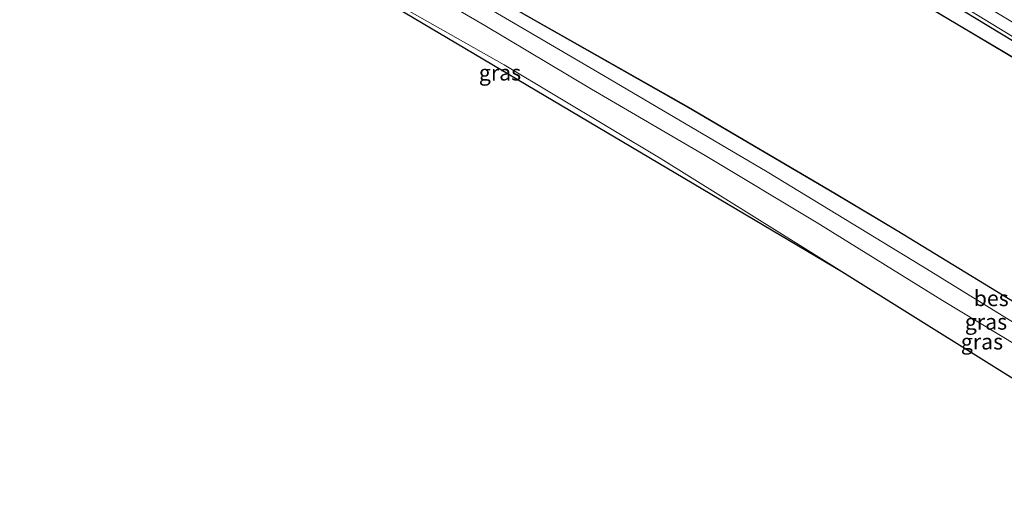
# Model space of a CAD drawing. Units: metres. Extents: x 260000 to 267639, y 575000 to 579218.
# Drawn here: x 266483 to 266641, y 575414 to 575490 of the extents above; entities that cross this region are included whole.
import ezdxf
from ezdxf.enums import TextEntityAlignment as Align

# ---------------------------------------------------------------- set-up
doc = ezdxf.new("R2010")
doc.units = ezdxf.units.M
for name, color, linetype in [('B-ME-GW-INSTEEKWATERGANG-L-B1', 10, 'Continuous'), ('B-ME-KG-KADASTRAAL-OPNAMEDTMGRENS-L-B1', 10, 'Continuous'), ('B-ME-OB-BESCHOEIING-GV-B6', 10, 'Continuous')]:
    doc.layers.add(name, color=color, linetype=linetype)
for name, color, linetype, lineweight in [('B-ME-GW-KRUINLIJN-L-B1', 93, 'Continuous', 18), ('B-ME-GW-TEENLIJN-L-B1', 93, 'Continuous', 18), ('B-ME-IE-GRASLAND-GV-B6', 93, 'Continuous', 18), ('B-ME-OB-WATERLIJN-L-B1', 133, 'OB-WATERLIJN', 18), ('B-ME-OG-WATER-GV-B6', 153, 'Continuous', 18), ('B-ME-VH-VERH_SOORT-ONVERHARD-GV-B6', 8, 'Continuous', 18)]:
    doc.layers.add(name, color=color, linetype=linetype, lineweight=lineweight)
doc.styles.add('NLCS-ISO', font='NLCS-ISO.TTF')
doc.linetypes.add('OB-WATERLIJN', pattern='A,10,[32,NLCS.SHX,S=2,R=0,X=0,Y=0],-12', length=22)

msp = doc.modelspace()

# ---------------------------------------------------------------- linework, layer by layer
at = {"layer": 'B-ME-GW-INSTEEKWATERGANG-L-B1'}
msp.add_polyline3d([(266790.61, 575393.912, 1.79), (266768.664, 575408.539, 1.789), (266734.397, 575430.242, 1.828), (266704.734, 575448.994, 1.813), (266675.424, 575466.885, 1.813), (266654.314, 575479.721, 1.792), (266630.568, 575494.142, 1.717), (266610.028, 575505.782, 1.714), (266588.754, 575518.662, 1.729), (266574.221, 575526.852, 1.726), (266551.299, 575540.296, 1.744), (266532.952, 575550.961, 1.756), (266528.677, 575553.19, 1.921), (266525.881, 575555.003, 1.99), (266523.733, 575556.255, 2.029), (266522.056, 575557.167, 2.353), (266520.524, 575557.937, 2.425), (266519.854, 575557.735, 2.488)], dxfattribs=at)
at = {"layer": 'B-ME-GW-KRUINLIJN-L-B1'}
for points in [[(266499.785, 575526.704, 2.434), (266501.72, 575525.345, 2.272), (266503.775, 575523.549, 2.197), (266506.131, 575521.797, 2.086), (266507.268, 575520.016, 2.053), (266508.32, 575518.365, 2.044), (266510.887, 575516.355, 2.104), (266518.157, 575512.63, 2.104), (266538.314, 575500.921, 2.113), (266557.815, 575489.555, 2.245), (266574.842, 575479.343, 2.386), (266593.056, 575468.731, 2.47), (266610.81, 575458.096, 2.569), (266630.964, 575445.607, 2.584), (266654.916, 575431.171, 2.578), (266680.797, 575414.617, 2.578), (266706.048, 575398.673, 2.548), (266732.045, 575382.605, 2.452), (266757.264, 575366.433, 2.485), (266774.994, 575355.273, 2.408)], [(266614.911, 575450.234, 2.515), (266586.002, 575468.221, 2.491), (266560.889, 575483.243, 2.338), (266529.387, 575501.072, 2.155), (266507.09, 575513.701, 2.146), (266505.804, 575513.743, 1.999), (266505.561, 575513.737, 1.948)]]:
    msp.add_polyline3d(points, dxfattribs=at)
at = {"layer": 'B-ME-GW-TEENLIJN-L-B1'}
msp.add_polyline3d([(266776.082, 575357.966, 1.169), (266742.099, 575379.837, 1.168), (266713.104, 575398.32, 1.168), (266683.765, 575416.292, 1.216), (266655.803, 575433.783, 1.216), (266627.714, 575451.063, 1.138), (266602.932, 575466.17, 1.072), (266576.787, 575481.551, 0.973), (266556.106, 575493.705, 0.964), (266530.22, 575508.486, 0.964), (266513.267, 575517.879, 0.955), (266511.922, 575519.816, 0.85), (266511.991, 575520.508, 0.751)], dxfattribs=at)
at = {"layer": 'B-ME-IE-GRASLAND-GV-B6'}
for points in [[(266640.992, 575485.194, 0.967), (266619.22, 575498.182, 0.967), (266577.249, 575522.979, 0.967), (266563.665, 575530.764, 0.967), (266532.751, 575548.325, 0.967), (266530.192, 575549.738, 0.967), (266528.952, 575550.209, 0.967), (266528.982, 575550.249, 0.769), (266520.083, 575555.176, 1.241), (266520.743, 575556.427, 2.104), (266519.854, 575557.735, 2.488), (266520.524, 575557.937, 2.425), (266522.056, 575557.167, 2.353), (266523.733, 575556.255, 2.029), (266525.881, 575555.003, 1.99), (266528.677, 575553.19, 1.921), (266532.952, 575550.961, 1.756), (266551.299, 575540.296, 1.744), (266574.221, 575526.852, 1.726), (266588.754, 575518.662, 1.729), (266610.028, 575505.782, 1.714), (266630.568, 575494.142, 1.717), (266654.314, 575479.721, 1.792)], [(266791.932, 575397.182, 1.784), (266762.187, 575416.273, 1.852), (266726.71, 575438.7, 1.924), (266691.123, 575460.565, 1.846), (266658.085, 575480.503, 1.852), (266622.513, 575501.901, 1.747), (266585.582, 575523.735, 1.729), (266562.188, 575537.212, 1.816), (266545.355, 575546.489, 1.825), (266544.794, 575544.863, 1.768), (266570.374, 575530.305, 1.738), (266587.167, 575520.58, 1.75), (266611.73, 575506.118, 1.771), (266632.201, 575493.894, 1.771), (266667.693, 575472.199, 1.81), (266699.834, 575452.603, 1.81), (266735.825, 575430.054, 1.885), (266769.369, 575408.335, 1.807), (266790.844, 575394.491, 1.808)], [(266505.506, 575514.335, 1.975), (266506.889, 575517.845, 2.002), (266501.068, 575522.21, 2.209), (266500.673, 575524.04, 2.299), (266499.593, 575524.741, 2.308), (266500.113, 575525.821, 2.329), (266499.785, 575526.704, 2.434), (266501.72, 575525.345, 2.272), (266503.775, 575523.549, 2.197), (266506.131, 575521.797, 2.086), (266507.268, 575520.016, 2.053), (266508.32, 575518.365, 2.044), (266510.887, 575516.355, 2.104), (266518.157, 575512.63, 2.104), (266538.314, 575500.921, 2.113), (266557.815, 575489.555, 2.245), (266574.842, 575479.343, 2.386), (266593.056, 575468.731, 2.47), (266610.81, 575458.096, 2.569), (266630.964, 575445.607, 2.584), (266654.916, 575431.171, 2.578), (266680.797, 575414.617, 2.578), (266706.048, 575398.673, 2.548)], [(266713.104, 575398.32, 1.168), (266683.765, 575416.292, 1.216), (266655.803, 575433.783, 1.216), (266627.714, 575451.063, 1.138), (266602.932, 575466.17, 1.072), (266576.787, 575481.551, 0.973), (266556.106, 575493.705, 0.964), (266530.22, 575508.486, 0.964), (266513.267, 575517.879, 0.955), (266511.922, 575519.816, 0.85), (266511.991, 575520.508, 0.751), (266512.021, 575520.548, 0.988), (266542.988, 575503.233, 0.988), (266563.213, 575491.796, 0.988), (266590.326, 575476.434, 0.988), (266613.725, 575462.676, 0.988), (266623.726, 575456.705, 0.988), (266647.553, 575442.19, 0.988), (266675.819, 575424.435, 0.988), (266696.951, 575411.039, 0.988)], [(266773.391, 575351.308, 2.497), (266614.911, 575450.234, 2.515), (266586.002, 575468.221, 2.491), (266560.889, 575483.243, 2.338), (266529.387, 575501.072, 2.155), (266507.09, 575513.701, 2.146), (266505.804, 575513.743, 1.999), (266505.561, 575513.737, 1.948), (266505.506, 575514.335, 1.975)], [(266505.841, 575513.274, 1.948), (266505.561, 575513.737, 1.948), (266505.804, 575513.743, 1.999), (266507.09, 575513.701, 2.146), (266529.387, 575501.072, 2.155), (266560.889, 575483.243, 2.338), (266586.002, 575468.221, 2.491), (266614.911, 575450.234, 2.515), (266532.415, 575499.117, 2.227), (266505.841, 575513.274, 1.948)], [(266654.916, 575431.171, 2.578), (266630.964, 575445.607, 2.584), (266610.81, 575458.096, 2.569), (266593.056, 575468.731, 2.47), (266574.842, 575479.343, 2.386), (266557.815, 575489.555, 2.245), (266538.314, 575500.921, 2.113)], [(266654.314, 575479.721, 1.792), (266630.568, 575494.142, 1.717)], [(266556.106, 575493.705, 0.964), (266576.787, 575481.551, 0.973), (266602.932, 575466.17, 1.072), (266627.714, 575451.063, 1.138), (266655.803, 575433.783, 1.216)]]:
    msp.add_polyline3d(points, dxfattribs=at)
at = {"layer": 'B-ME-KG-KADASTRAAL-OPNAMEDTMGRENS-L-B1'}
msp.add_polyline3d([(266431.285, 575552.992, 1.561), (266479.248, 575527.441, 2.152), (266482.123, 575525.909, 2.293), (266483.599, 575525.123, 2.338), (266485.092, 575524.328, 2.368), (266487.684, 575522.947, 2.491), (266487.821, 575522.874, 2.473), (266490.699, 575521.341, 2.536), (266505.841, 575513.274, 1.948), (266532.415, 575499.117, 2.227), (266614.911, 575450.234, 2.515), (266773.391, 575351.308, 2.497)], dxfattribs=at)
at = {"layer": 'B-ME-OB-BESCHOEIING-GV-B6'}
for points in [[(266528.934, 575550.162, 0.682), (266528.952, 575550.209, 0.967), (266530.192, 575549.738, 0.967), (266532.751, 575548.325, 0.967), (266563.665, 575530.764, 0.967), (266577.249, 575522.979, 0.967), (266619.22, 575498.182, 0.967), (266640.992, 575485.194, 0.967), (266671.457, 575466.948, 0.967), (266707.922, 575444.325, 0.967), (266734.424, 575427.749, 0.967), (266754.244, 575415.049, 0.967), (266774.185, 575402.528, 0.967), (266789.863, 575392.04, 0.967)], [(266789.836, 575391.998, 0.686), (266774.158, 575402.486, 0.682), (266754.217, 575415.007, 0.682), (266734.397, 575427.707, 0.682), (266707.896, 575444.283, 0.682), (266671.431, 575466.905, 0.682), (266640.966, 575485.151, 0.682), (266619.194, 575498.139, 0.682), (266577.224, 575522.936, 0.682), (266563.64, 575530.721, 0.682), (266532.727, 575548.281, 0.682), (266530.171, 575549.693, 0.682), (266528.934, 575550.162, 0.682)], [(266696.951, 575411.039, 0.988), (266675.819, 575424.435, 0.988), (266647.553, 575442.19, 0.988), (266623.726, 575456.705, 0.988), (266613.725, 575462.676, 0.988), (266590.326, 575476.434, 0.988), (266563.213, 575491.796, 0.988), (266542.988, 575503.233, 0.988), (266512.021, 575520.548, 0.988), (266512.051, 575520.588, 0.685)], [(266512.051, 575520.588, 0.685), (266543.013, 575503.277, 0.682), (266563.238, 575491.84, 0.682), (266590.351, 575476.477, 0.682), (266613.75, 575462.719, 0.682), (266623.752, 575456.748, 0.682), (266647.579, 575442.233, 0.682), (266675.846, 575424.477, 0.682), (266696.978, 575411.081, 0.682)]]:
    msp.add_polyline3d(points, dxfattribs=at)
at = {"layer": 'B-ME-OB-WATERLIJN-L-B1'}
for points in [[(266528.934, 575550.162, 0.682), (266530.171, 575549.693, 0.682), (266532.727, 575548.281, 0.682), (266563.64, 575530.721, 0.682), (266577.224, 575522.936, 0.682), (266619.194, 575498.139, 0.682), (266640.966, 575485.151, 0.682), (266671.431, 575466.905, 0.682), (266707.896, 575444.283, 0.682), (266734.397, 575427.707, 0.682), (266754.217, 575415.007, 0.682), (266774.158, 575402.486, 0.682), (266789.836, 575391.998, 0.686)], [(266512.051, 575520.588, 0.685), (266543.013, 575503.277, 0.682), (266563.238, 575491.84, 0.682), (266590.351, 575476.477, 0.682), (266613.75, 575462.719, 0.682), (266623.752, 575456.748, 0.682), (266647.579, 575442.233, 0.682), (266675.846, 575424.477, 0.682), (266696.978, 575411.081, 0.682), (266723.752, 575394.226, 0.682), (266761.443, 575370.234, 0.682), (266776.993, 575360.221, 0.686)]]:
    msp.add_polyline3d(points, dxfattribs=at)
at = {"layer": 'B-ME-OG-WATER-GV-B6'}
for points in [[(266482.132, 575576.615, 0.682), (266495.302, 575569.091, 0.682), (266502.509, 575564.347, 0.682), (266502.29, 575563.991, 0.682), (266517.568, 575556, 0.682), (266517.925, 575556.258, 0.682), (266528.934, 575550.162, 0.682), (266530.171, 575549.693, 0.682), (266532.727, 575548.281, 0.682), (266563.64, 575530.721, 0.682), (266577.224, 575522.936, 0.682), (266619.194, 575498.139, 0.682), (266640.966, 575485.151, 0.682), (266671.431, 575466.905, 0.682), (266707.896, 575444.283, 0.682), (266734.397, 575427.707, 0.682), (266754.217, 575415.007, 0.682), (266774.158, 575402.486, 0.682)], [(266696.978, 575411.081, 0.682), (266675.846, 575424.477, 0.682), (266647.579, 575442.233, 0.682), (266623.752, 575456.748, 0.682), (266613.75, 575462.719, 0.682), (266590.351, 575476.477, 0.682), (266563.238, 575491.84, 0.682), (266543.013, 575503.277, 0.682), (266512.051, 575520.588, 0.685), (266501.347, 575528.639, 0.685), (266501.386, 575529.085, 0.685), (266501.312, 575529.125, 0.685), (266487.426, 575536.732, 0.685), (266487.346, 575536.776, 0.685), (266486.712, 575535.947, 0.685), (266477.77, 575539.519, 0.685)]]:
    msp.add_polyline3d(points, dxfattribs=at)
at = {"layer": 'B-ME-VH-VERH_SOORT-ONVERHARD-GV-B6'}
msp.add_polyline3d([(266790.844, 575394.491, 1.808), (266769.369, 575408.335, 1.807), (266735.825, 575430.054, 1.885), (266699.834, 575452.603, 1.81), (266667.693, 575472.199, 1.81), (266632.201, 575493.894, 1.771), (266611.73, 575506.118, 1.771), (266587.167, 575520.58, 1.75), (266570.374, 575530.305, 1.738), (266544.794, 575544.863, 1.768), (266545.355, 575546.489, 1.825), (266562.188, 575537.212, 1.816), (266585.582, 575523.735, 1.729), (266622.513, 575501.901, 1.747), (266658.085, 575480.503, 1.852), (266691.123, 575460.565, 1.846), (266726.71, 575438.7, 1.924), (266762.187, 575416.273, 1.852), (266791.932, 575397.182, 1.784), (266790.844, 575394.491, 1.808)], dxfattribs=at)

# ---------------------------------------------------------------- texts
at = {"layer": 'B-ME-IE-GRASLAND-GV-B6', "ltscale": 0.2, "style": 'NLCS-ISO'}
for p in [(266560.236, 575481.9885), (266637.9335, 575442.178), (266637.2935, 575439.006)]:
    msp.add_text('gras', height=2.5, dxfattribs=at).set_placement(p, align=Align.MIDDLE_CENTER)
at = {"layer": 'B-ME-OB-BESCHOEIING-GV-B6', "ltscale": 0.2, "style": 'NLCS-ISO'}
msp.add_text('bes', height=2.5, dxfattribs=at).set_placement((266638.769, 575445.9328), align=Align.MIDDLE_CENTER)

doc.saveas('drawing.dxf')
